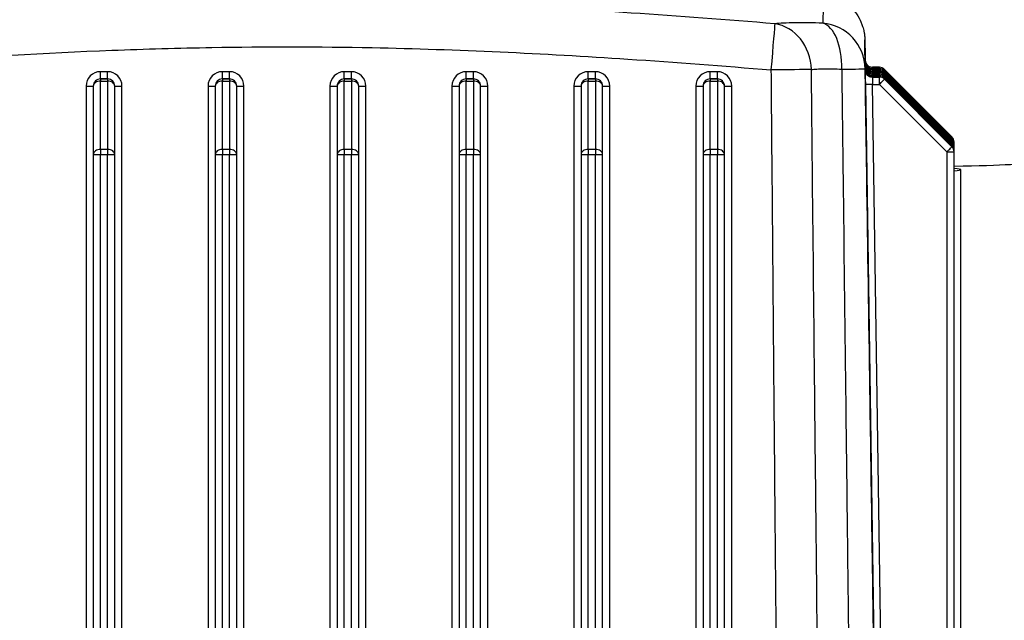
# Model space of a CAD drawing. Units: millimetres. Extents: x 222 to 2986, y 28 to 3891.
# Drawn here: x 783 to 920, y 1782 to 1866 of the extents above; entities that cross this region are included whole.
import ezdxf

# ---------------------------------------------------------------- set-up
doc = ezdxf.new("R2010")
doc.units = ezdxf.units.MM
doc.header["$LTSCALE"] = 14.285714
doc.layers.add('Dimensions(Hillmar_metric)', color=7, linetype='Continuous', lineweight=13)
doc.layers.add('Visible Edges(Hillmar_metric)', color=7, linetype='Continuous', lineweight=25)
doc.layers.add('Visible Tangent Edges(Hillmar_Metric)', color=7, linetype='Continuous', lineweight=25, true_color=0xc0c0c0)
doc.styles.add('Hillmar_metric_Dimensions', font='arial.ttf')
doc.dimstyles.new('DEFAULT-ISO-Method 1b-Hillmar_metric', dxfattribs={"dimscale": 14.285714, "dimtxt": 2, "dimasz": 2.5, "dimexe": 1, "dimexo": 1, "dimgap": 0.25, "dimtad": 1, "dimtih": 1, "dimtoh": 1, "dimrnd": 1e-08, "dimdsep": 46, "dimtxsty": 'Hillmar_metric_Dimensions', "dimcen": 0.09, "dimdle": 8, "dimclrd": 7, "dimclre": 7, "dimclrt": 7, "dimazin": 2, "dimtfac": 0.75, "dimtmove": 0, "dimatfit": 3, "dimfxl": 1, "dimtolj": 1, "dimlwd": 9, "dimlwe": 9, "dimarcsym": 0})

# ---------------------------------------------------------------- blocks, each defined once
blk = doc.blocks.new('*D25')
at = {"layer": 'Defpoints', "color": 0, "linetype": 'Continuous', "transparency": 16777216}
for p in [(407.09, 2019.49), (407.09, 1891.42), (1067.09, 1367.19)]:
    blk.add_point(p, dxfattribs=at)
at = {"layer": 'Dimensions(Hillmar_metric)', "color": 7, "linetype": 'Continuous', "lineweight": 9, "transparency": 16777216}
for p, q in [((407.09, 1905.71), (407.09, 2033.78)), ((1067.09, 1381.47), (1067.09, 2033.78)), ((1031.38, 2019.49), (442.81, 2019.49))]:
    blk.add_line(p, q, dxfattribs=at)
at = {"layer": 'Dimensions(Hillmar_metric)', "color": 7, "linetype": 'Continuous', "transparency": 16777216}
for points in [[(442.81, 2025.44), (442.81, 2013.54), (407.09, 2019.49)], [(1031.38, 2025.44), (1031.38, 2013.54), (1067.09, 2019.49)]]:
    blk.add_solid(points, dxfattribs=at)
at = {"layer": 'Dimensions(Hillmar_metric)', "color": 7, "linetype": 'Continuous', "lineweight": 13, "transparency": 16777216, "insert": (739.03, 2041.85), "char_height": 28.5714, "attachment_point": 5, "style": 'Hillmar_metric_Dimensions'}
blk.add_mtext('\\A1;\\fArial|b0|i0;\\H28.6657;660(MANUAL RELEASE)', dxfattribs=at)

msp = doc.modelspace()

# ---------------------------------------------------------------- linework, layer by layer
at = {"layer": 'Visible Edges(Hillmar_metric)'}
for p, q in [((901.42, 1859.388), (902.3987, 1859.388)), ((901.42, 1859.1935), (902.3987, 1859.1935)), ((901.42, 1858.999), (902.3987, 1858.999)), ((901.42, 1858.8045), (902.3987, 1858.8045)), ((901.42, 1858.6099), (902.3987, 1858.6099)), ((912.52, 1849.6816), (903.1058, 1859.0952)), ((912.52, 1849.487), (903.1058, 1858.9006)), ((912.52, 1849.2925), (903.1058, 1858.7061)), ((912.52, 1849.098), (903.1058, 1858.5116)), ((901.42, 1858.4154), (902.3987, 1858.4154)), ((901.42, 1858.2209), (902.3987, 1858.2209)), ((901.42, 1858.0264), (902.3987, 1858.0264)), ((912.52, 1848.9035), (903.1058, 1858.3171)), ((912.52, 1848.709), (903.1058, 1858.1226)), ((912.52, 1848.5144), (903.1058, 1857.928)), ((912.52, 1848.3199), (903.1058, 1857.7335)), ((792.813, 1856.7674), (792.813, 1856.7565)), ((792.813, 1856.7565), (792.813, 1847.2352)), ((795.813, 1856.7565), (795.813, 1856.7674)), ((795.813, 1847.2352), (795.813, 1856.7565)), ((809.813, 1856.7674), (809.813, 1856.7565)), ((809.813, 1856.7565), (809.813, 1847.2352)), ((812.813, 1856.7565), (812.813, 1856.7674)), ((812.813, 1847.2352), (812.813, 1856.7565)), ((826.813, 1856.7674), (826.813, 1856.7565)), ((826.813, 1856.7565), (826.813, 1847.2352)), ((829.813, 1856.7565), (829.813, 1856.7674)), ((829.813, 1847.2352), (829.813, 1856.7565)), ((843.813, 1856.7674), (843.813, 1856.7565)), ((843.813, 1856.7565), (843.813, 1847.2352)), ((846.813, 1856.7565), (846.813, 1856.7674)), ((846.813, 1847.2352), (846.813, 1856.7565)), ((860.813, 1856.7674), (860.813, 1856.7565)), ((860.813, 1856.7565), (860.813, 1847.2352)), ((863.813, 1856.7565), (863.813, 1856.7674)), ((863.813, 1847.2352), (863.813, 1856.7565)), ((877.813, 1856.7674), (877.813, 1856.7565)), ((877.813, 1856.7565), (877.813, 1847.2352)), ((880.813, 1856.7565), (880.813, 1856.7674)), ((880.813, 1847.2352), (880.813, 1856.7565)), ((912.813, 1848.963), (912.813, 1848.9744)), ((912.813, 1848.7799), (912.813, 1848.963)), ((912.813, 1848.7685), (912.813, 1848.7799)), ((912.813, 1848.5854), (912.813, 1848.7685)), ((912.813, 1848.5739), (912.813, 1848.5854)), ((912.813, 1848.3909), (912.813, 1848.5739)), ((912.813, 1848.3794), (912.813, 1848.3909)), ((912.813, 1848.1964), (912.813, 1848.3794)), ((912.813, 1848.1849), (912.813, 1848.1964)), ((912.813, 1848.0018), (912.813, 1848.1849)), ((912.813, 1847.9904), (912.813, 1848.0018)), ((912.813, 1847.8073), (912.813, 1847.9904)), ((912.813, 1847.7959), (912.813, 1847.8073)), ((912.813, 1847.6128), (912.813, 1847.7959)), ((912.813, 1847.6014), (912.813, 1847.6128)), ((912.813, 1706.7248), (912.813, 1847.6014)), ((792.813, 1847.2352), (792.813, 1708.3585)), ((795.813, 1708.3585), (795.813, 1847.2352)), ((809.813, 1847.2352), (809.813, 1708.3585)), ((812.813, 1708.3585), (812.813, 1847.2352)), ((826.813, 1847.2352), (826.813, 1708.3585)), ((829.813, 1708.3585), (829.813, 1847.2352)), ((843.813, 1847.2352), (843.813, 1708.3585)), ((846.813, 1708.3585), (846.813, 1847.2352)), ((860.813, 1847.2352), (860.813, 1708.3585)), ((863.813, 1708.3585), (863.813, 1847.2352)), ((877.813, 1847.2352), (877.813, 1708.3585)), ((880.813, 1708.3585), (880.813, 1847.2352)), ((913.763, 1700.5191), (913.763, 1845.1259))]:
    msp.add_line(p, q, dxfattribs=at)
for centre, radius, start, end in [((893.917, 1860.6192), 6.5, 0.850139, 0.986396), ((902.3987, 1858.388), 1, 45.001876, 90), ((902.3987, 1858.1935), 1, 45.001876, 90), ((902.3987, 1857.999), 1, 45.001876, 90), ((902.3987, 1857.8045), 1, 45.001876, 90), ((902.3987, 1857.6099), 1, 45.001876, 90), ((902.3987, 1857.4154), 1, 45.001876, 90), ((902.3987, 1857.2209), 1, 45.001876, 90), ((902.3987, 1857.0264), 1, 45.001876, 90), ((911.813, 1848.9744), 1, 0, 45.001876), ((911.813, 1848.7799), 1, 0, 45.001876), ((911.813, 1848.5854), 1, 0, 45.001876), ((911.813, 1848.3909), 1, 0, 45.001876), ((911.813, 1848.1964), 1, 0, 45.001876), ((911.813, 1848.0018), 1, 0, 45.001876), ((911.813, 1847.8073), 1, 0, 45.001876), ((911.813, 1847.6128), 1, 0, 45.001876)]:
    msp.add_arc(centre, radius, start, end, dxfattribs=at)
for centre, major_axis, start_param, end_param in [((872.263, 1846.1257), (51.0998, 0), 5.62900181, 6.28362527), ((872.263, 1845.1259), (41.5, 0), 6.06880508, 6.49756553)]:
    msp.add_ellipse(centre, major_axis=major_axis, ratio=0.01679898, start_param=start_param, end_param=end_param, dxfattribs=at)
for points, knots in [([(894.6586, 1869.5508), (895.3469, 1869.4667), (895.9837, 1869.273), (897.1483, 1868.7542), (897.6357, 1868.4193), (898.5457, 1867.6669), (898.8694, 1867.2722), (899.5151, 1866.3935), (899.6841, 1866.0218), (900.0658, 1865.1615), (900.12, 1864.8968), (900.2398, 1864.4215), (900.2631, 1864.2783), (900.3, 1864.056), (900.3101, 1863.9814), (900.328, 1863.8407), (900.3338, 1863.7855), (900.3461, 1863.661), (900.3498, 1863.6128), (900.3601, 1863.4731), (900.3615, 1863.4348), (900.3722, 1863.2117), (900.3698, 1863.2207), (900.3735, 1863.0674), (900.3759, 1862.9549), (900.3816, 1862.664), (900.3849, 1862.4886), (900.3923, 1862.086), (900.3963, 1861.8589), (900.4051, 1861.3632), (900.4097, 1861.0945), (900.4151, 1860.7836), (900.4156, 1860.7574), (900.416, 1860.7311)], [9.41280224, 9.41280224, 9.41280224, 9.41280224, 9.41617878, 9.41617878, 9.42020456, 9.42020456, 9.4259215, 9.4259215, 9.4356966, 9.4356966, 9.45522743, 9.45522743, 9.48003709, 9.48003709, 9.50360606, 9.50360606, 9.5343998, 9.5343998, 9.588187, 9.588187, 9.72761356, 9.72761356, 10.51478259, 10.51478259, 11.72746413, 11.72746413, 12.94014568, 12.94014568, 14.15282723, 14.15282723, 15.36550878, 15.36550878, 15.47620998, 15.47620998, 15.47620998, 15.47620998]), ([(900.4202, 1860.3674), (900.4202, 1860.3674), (900.4202, 1860.3674), (900.4202, 1860.3671), (900.4202, 1860.3668), (900.4203, 1860.3632), (900.4203, 1860.3619), (900.4204, 1860.3587), (900.4204, 1860.3577), (900.4205, 1860.3547), (900.4206, 1860.3525), (900.4209, 1860.3456), (900.421, 1860.3418), (900.4217, 1860.3293), (900.422, 1860.3232), (900.4237, 1860.3004), (900.424, 1860.2898), (900.4325, 1860.229), (900.4334, 1860.2069), (900.4634, 1860.0938), (900.4708, 1860.0467), (900.5557, 1859.8821), (900.5889, 1859.8211), (900.695, 1859.6972), (900.7393, 1859.6512), (900.885, 1859.5365), (901.0052, 1859.4634), (901.2432, 1859.4003), (901.3313, 1859.388), (901.42, 1859.388)], [-0.0553968972, -0.0553968972, -0.0553968972, -0.0553968972, -0.050426428, -0.050426428, -0.0309345062, -0.0309345062, -0.0239636653, -0.0239636653, -0.0216210973, -0.0216210973, -0.0183499616, -0.0183499616, -0.0157830541, -0.0157830541, -0.0141526971, -0.0141526971, -0.0127976407, -0.0127976407, -0.0121201126, -0.0121201126, -0.0117813485, -0.0117813485, -0.0116443961, -0.0116443961, -0.0115778819, -0.0115778819, -0.0114877602, -0.0114877602, -0.0114425844, -0.0114425844, -0.0114425844, -0.0114425844]), ([(900.4202, 1860.1729), (900.4202, 1860.1729), (900.4202, 1860.1729), (900.4202, 1860.1726), (900.4202, 1860.1722), (900.4203, 1860.1686), (900.4203, 1860.1674), (900.4204, 1860.1641), (900.4204, 1860.1632), (900.4205, 1860.1601), (900.4206, 1860.1579), (900.4209, 1860.1511), (900.421, 1860.1473), (900.4217, 1860.1347), (900.422, 1860.1287), (900.4237, 1860.1059), (900.424, 1860.0953), (900.4325, 1860.0345), (900.4334, 1860.0124), (900.4634, 1859.8993), (900.4708, 1859.8522), (900.5557, 1859.6876), (900.5889, 1859.6266), (900.695, 1859.5027), (900.7393, 1859.4566), (900.885, 1859.3419), (901.0052, 1859.2689), (901.2432, 1859.2058), (901.3313, 1859.1935), (901.42, 1859.1935)], [-0.0553968972, -0.0553968972, -0.0553968972, -0.0553968972, -0.050426428, -0.050426428, -0.0309345062, -0.0309345062, -0.0239636653, -0.0239636653, -0.0216210973, -0.0216210973, -0.0183499616, -0.0183499616, -0.0157830541, -0.0157830541, -0.0141526971, -0.0141526971, -0.0127976407, -0.0127976407, -0.0121201126, -0.0121201126, -0.0117813485, -0.0117813485, -0.0116443961, -0.0116443961, -0.0115778819, -0.0115778819, -0.0114877602, -0.0114877602, -0.0114425844, -0.0114425844, -0.0114425844, -0.0114425844]), ([(900.4202, 1859.9784), (900.4202, 1859.9784), (900.4202, 1859.9783), (900.4202, 1859.9781), (900.4202, 1859.9777), (900.4203, 1859.9741), (900.4203, 1859.9729), (900.4204, 1859.9696), (900.4204, 1859.9686), (900.4205, 1859.9656), (900.4206, 1859.9634), (900.4209, 1859.9565), (900.421, 1859.9528), (900.4217, 1859.9402), (900.422, 1859.9342), (900.4237, 1859.9114), (900.424, 1859.9008), (900.4325, 1859.8399), (900.4334, 1859.8179), (900.4634, 1859.7048), (900.4708, 1859.6577), (900.5557, 1859.4931), (900.5889, 1859.4321), (900.695, 1859.3082), (900.7393, 1859.2621), (900.885, 1859.1474), (901.0052, 1859.0744), (901.2432, 1859.0113), (901.3313, 1858.999), (901.42, 1858.999)], [-0.0553968972, -0.0553968972, -0.0553968972, -0.0553968972, -0.050426428, -0.050426428, -0.0309345062, -0.0309345062, -0.0239636653, -0.0239636653, -0.0216210973, -0.0216210973, -0.0183499616, -0.0183499616, -0.0157830541, -0.0157830541, -0.0141526971, -0.0141526971, -0.0127976407, -0.0127976407, -0.0121201126, -0.0121201126, -0.0117813485, -0.0117813485, -0.0116443961, -0.0116443961, -0.0115778819, -0.0115778819, -0.0114877602, -0.0114877602, -0.0114425844, -0.0114425844, -0.0114425844, -0.0114425844]), ([(900.4202, 1859.7839), (900.4202, 1859.7839), (900.4202, 1859.7838), (900.4202, 1859.7835), (900.4202, 1859.7832), (900.4203, 1859.7796), (900.4203, 1859.7784), (900.4204, 1859.7751), (900.4204, 1859.7741), (900.4205, 1859.7711), (900.4206, 1859.7689), (900.4209, 1859.762), (900.421, 1859.7583), (900.4217, 1859.7457), (900.422, 1859.7397), (900.4237, 1859.7169), (900.424, 1859.7063), (900.4325, 1859.6454), (900.4334, 1859.6234), (900.4634, 1859.5102), (900.4708, 1859.4632), (900.5557, 1859.2985), (900.5889, 1859.2376), (900.695, 1859.1136), (900.7393, 1859.0676), (900.885, 1858.9529), (901.0052, 1858.8799), (901.2432, 1858.8168), (901.3313, 1858.8045), (901.42, 1858.8045)], [-0.0553968972, -0.0553968972, -0.0553968972, -0.0553968972, -0.050426428, -0.050426428, -0.0309345062, -0.0309345062, -0.0239636653, -0.0239636653, -0.0216210973, -0.0216210973, -0.0183499616, -0.0183499616, -0.0157830541, -0.0157830541, -0.0141526971, -0.0141526971, -0.0127976407, -0.0127976407, -0.0121201126, -0.0121201126, -0.0117813485, -0.0117813485, -0.0116443961, -0.0116443961, -0.0115778819, -0.0115778819, -0.0114877602, -0.0114877602, -0.0114425844, -0.0114425844, -0.0114425844, -0.0114425844]), ([(900.4202, 1859.5893), (900.4202, 1859.5893), (900.4202, 1859.5893), (900.4202, 1859.589), (900.4202, 1859.5887), (900.4203, 1859.5851), (900.4203, 1859.5839), (900.4204, 1859.5806), (900.4204, 1859.5796), (900.4205, 1859.5766), (900.4206, 1859.5744), (900.4209, 1859.5675), (900.421, 1859.5637), (900.4217, 1859.5512), (900.422, 1859.5451), (900.4237, 1859.5224), (900.424, 1859.5117), (900.4325, 1859.4509), (900.4334, 1859.4288), (900.4634, 1859.3157), (900.4708, 1859.2687), (900.5557, 1859.104), (900.5889, 1859.0431), (900.695, 1858.9191), (900.7393, 1858.8731), (900.885, 1858.7584), (901.0052, 1858.6854), (901.2432, 1858.6223), (901.3313, 1858.6099), (901.42, 1858.6099)], [-0.0553968972, -0.0553968972, -0.0553968972, -0.0553968972, -0.050426428, -0.050426428, -0.0309345062, -0.0309345062, -0.0239636653, -0.0239636653, -0.0216210973, -0.0216210973, -0.0183499616, -0.0183499616, -0.0157830541, -0.0157830541, -0.0141526971, -0.0141526971, -0.0127976407, -0.0127976407, -0.0121201126, -0.0121201126, -0.0117813485, -0.0117813485, -0.0116443961, -0.0116443961, -0.0115778819, -0.0115778819, -0.0114877602, -0.0114877602, -0.0114425844, -0.0114425844, -0.0114425844, -0.0114425844]), ([(900.4202, 1859.3948), (900.4202, 1859.3948), (900.4202, 1859.3948), (900.4202, 1859.3945), (900.4202, 1859.3942), (900.4203, 1859.3906), (900.4203, 1859.3893), (900.4204, 1859.3861), (900.4204, 1859.3851), (900.4205, 1859.3821), (900.4206, 1859.3799), (900.4209, 1859.373), (900.421, 1859.3692), (900.4217, 1859.3567), (900.422, 1859.3506), (900.4237, 1859.3278), (900.424, 1859.3172), (900.4325, 1859.2564), (900.4334, 1859.2343), (900.4634, 1859.1212), (900.4708, 1859.0741), (900.5557, 1858.9095), (900.5889, 1858.8485), (900.695, 1858.7246), (900.7393, 1858.6786), (900.885, 1858.5639), (901.0052, 1858.4908), (901.2432, 1858.4277), (901.3313, 1858.4154), (901.42, 1858.4154)], [-0.0553968972, -0.0553968972, -0.0553968972, -0.0553968972, -0.050426428, -0.050426428, -0.0309345062, -0.0309345062, -0.0239636653, -0.0239636653, -0.0216210973, -0.0216210973, -0.0183499616, -0.0183499616, -0.0157830541, -0.0157830541, -0.0141526971, -0.0141526971, -0.0127976407, -0.0127976407, -0.0121201126, -0.0121201126, -0.0117813485, -0.0117813485, -0.0116443961, -0.0116443961, -0.0115778819, -0.0115778819, -0.0114877602, -0.0114877602, -0.0114425844, -0.0114425844, -0.0114425844, -0.0114425844]), ([(900.4202, 1859.2003), (900.4202, 1859.2003), (900.4202, 1859.2003), (900.4202, 1859.2), (900.4202, 1859.1996), (900.4203, 1859.196), (900.4203, 1859.1948), (900.4204, 1859.1915), (900.4204, 1859.1906), (900.4205, 1859.1875), (900.4206, 1859.1853), (900.4209, 1859.1785), (900.421, 1859.1747), (900.4217, 1859.1622), (900.422, 1859.1561), (900.4237, 1859.1333), (900.424, 1859.1227), (900.4325, 1859.0619), (900.4334, 1859.0398), (900.4634, 1858.9267), (900.4708, 1858.8796), (900.5557, 1858.715), (900.5889, 1858.654), (900.695, 1858.5301), (900.7393, 1858.484), (900.885, 1858.3693), (901.0052, 1858.2963), (901.2432, 1858.2332), (901.3313, 1858.2209), (901.42, 1858.2209)], [-0.0553968972, -0.0553968972, -0.0553968972, -0.0553968972, -0.050426428, -0.050426428, -0.0309345062, -0.0309345062, -0.0239636653, -0.0239636653, -0.0216210973, -0.0216210973, -0.0183499616, -0.0183499616, -0.0157830541, -0.0157830541, -0.0141526971, -0.0141526971, -0.0127976407, -0.0127976407, -0.0121201126, -0.0121201126, -0.0117813485, -0.0117813485, -0.0116443961, -0.0116443961, -0.0115778819, -0.0115778819, -0.0114877602, -0.0114877602, -0.0114425844, -0.0114425844, -0.0114425844, -0.0114425844]), ([(900.4202, 1859.0058), (900.4202, 1859.0058), (900.4202, 1859.0057), (900.4202, 1859.0055), (900.4202, 1859.0051), (900.4203, 1859.0015), (900.4203, 1859.0003), (900.4204, 1858.997), (900.4204, 1858.9961), (900.4205, 1858.993), (900.4206, 1858.9908), (900.4209, 1858.9839), (900.421, 1858.9802), (900.4217, 1858.9676), (900.422, 1858.9616), (900.4237, 1858.9388), (900.424, 1858.9282), (900.4325, 1858.8673), (900.4334, 1858.8453), (900.4634, 1858.7322), (900.4708, 1858.6851), (900.5557, 1858.5205), (900.5889, 1858.4595), (900.695, 1858.3356), (900.7393, 1858.2895), (900.885, 1858.1748), (901.0052, 1858.1018), (901.2432, 1858.0387), (901.3313, 1858.0264), (901.42, 1858.0264)], [-0.0553968972, -0.0553968972, -0.0553968972, -0.0553968972, -0.050426428, -0.050426428, -0.0309345062, -0.0309345062, -0.0239636653, -0.0239636653, -0.0216210973, -0.0216210973, -0.0183499616, -0.0183499616, -0.0157830541, -0.0157830541, -0.0141526971, -0.0141526971, -0.0127976407, -0.0127976407, -0.0121201126, -0.0121201126, -0.0117813485, -0.0117813485, -0.0116443961, -0.0116443961, -0.0115778819, -0.0115778819, -0.0114877602, -0.0114877602, -0.0114425844, -0.0114425844, -0.0114425844, -0.0114425844])]:
    msp.add_open_spline(points, degree=3, knots=knots, dxfattribs=at)
msp.add_open_spline([(900.4221, 1860.3229), (900.4201, 1860.4538), (900.4182, 1860.5847), (900.4163, 1860.7156)], degree=3, dxfattribs=at)
at = {"layer": 'Visible Tangent Edges(Hillmar_Metric)'}
for p, q in [((900.4201, 1860.3731), (900.4201, 1860.3616)), ((900.4201, 1860.1785), (900.4201, 1860.1671)), ((900.4201, 1859.984), (900.4201, 1859.9726)), ((794.813, 1858.7642), (793.813, 1858.7642)), ((793.813, 1857.7676), (793.813, 1858.7642)), ((794.813, 1857.7676), (794.813, 1858.7642)), ((811.813, 1858.7642), (810.813, 1858.7642)), ((810.813, 1857.7676), (810.813, 1858.7642)), ((811.813, 1857.7676), (811.813, 1858.7642)), ((828.813, 1858.7642), (827.813, 1858.7642)), ((827.813, 1857.7676), (827.813, 1858.7642)), ((828.813, 1857.7676), (828.813, 1858.7642)), ((845.813, 1858.7642), (844.813, 1858.7642)), ((844.813, 1857.7676), (844.813, 1858.7642)), ((845.813, 1857.7676), (845.813, 1858.7642)), ((862.813, 1858.7642), (861.813, 1858.7642)), ((861.813, 1857.7676), (861.813, 1858.7642)), ((862.813, 1857.7676), (862.813, 1858.7642)), ((879.813, 1858.7642), (878.813, 1858.7642)), ((878.813, 1857.7676), (878.813, 1858.7642)), ((879.813, 1857.7676), (879.813, 1858.7642)), ((900.4201, 1859.7895), (900.4201, 1859.7781)), ((900.4201, 1859.595), (900.4201, 1859.5835)), ((900.4201, 1859.4005), (900.4201, 1859.389)), ((900.4201, 1859.2059), (900.4201, 1859.1945)), ((900.4201, 1859.0114), (900.4201, 1859)), ((901.42, 1859.388), (902.3987, 1859.388)), ((902.3987, 1859.3765), (901.42, 1859.3765)), ((901.42, 1859.1934), (902.3987, 1859.1934)), ((902.3987, 1859.182), (901.42, 1859.182)), ((901.42, 1858.9989), (902.3987, 1858.9989)), ((902.3987, 1858.9875), (901.42, 1858.9875)), ((901.42, 1858.8044), (902.3987, 1858.8044)), ((902.3987, 1858.793), (901.42, 1858.793)), ((901.42, 1858.6099), (902.3987, 1858.6099)), ((902.3987, 1858.5984), (901.42, 1858.5984)), ((902.3987, 1859.388), (902.3987, 1859.388)), ((902.3987, 1859.388), (902.3987, 1859.3765)), ((902.3987, 1859.1935), (902.3987, 1859.3765)), ((902.3987, 1859.1934), (902.3987, 1859.1935)), ((902.3987, 1859.1934), (902.3987, 1859.182)), ((902.3987, 1858.999), (902.3987, 1859.182)), ((902.3987, 1858.9989), (902.3987, 1858.999)), ((902.3987, 1858.9989), (902.3987, 1858.9875)), ((902.3987, 1858.8045), (902.3987, 1858.9875)), ((902.3987, 1858.8044), (902.3987, 1858.8045)), ((902.3987, 1858.8044), (902.3987, 1858.793)), ((902.3987, 1858.6099), (902.3987, 1858.793)), ((902.3987, 1858.6099), (902.3987, 1858.6099)), ((902.3987, 1858.6099), (902.3987, 1858.5984)), ((902.3987, 1858.4154), (902.3987, 1858.5984)), ((903.1058, 1859.0951), (912.5201, 1849.6815)), ((903.1058, 1859.0836), (903.1058, 1859.0951)), ((912.5201, 1849.67), (903.1058, 1859.0836)), ((903.1058, 1858.9006), (912.5201, 1849.487)), ((903.1058, 1858.8891), (903.1058, 1858.9006)), ((912.5201, 1849.4755), (903.1058, 1858.8891)), ((903.1058, 1858.706), (912.5201, 1849.2925)), ((903.1058, 1858.6946), (903.1058, 1858.706)), ((912.5201, 1849.281), (903.1058, 1858.6946)), ((903.1058, 1858.5115), (912.5201, 1849.0979)), ((903.1058, 1858.5001), (903.1058, 1858.5115)), ((912.5201, 1849.0865), (903.1058, 1858.5001)), ((793.813, 1857.7564), (793.813, 1857.7676)), ((793.813, 1857.7676), (794.813, 1857.7676)), ((793.813, 1857.7564), (793.813, 1857.4555)), ((794.813, 1857.7564), (793.813, 1857.7564)), ((793.813, 1847.9342), (793.813, 1857.4555)), ((793.813, 1857.4555), (794.813, 1857.4555)), ((794.813, 1857.7676), (794.813, 1857.7564)), ((794.813, 1857.7564), (794.813, 1857.4555)), ((794.813, 1857.4555), (794.813, 1847.9342)), ((810.813, 1857.7564), (810.813, 1857.7676)), ((810.813, 1857.7676), (811.813, 1857.7676)), ((810.813, 1857.7564), (810.813, 1857.4555)), ((811.813, 1857.7564), (810.813, 1857.7564)), ((810.813, 1847.9342), (810.813, 1857.4555)), ((810.813, 1857.4555), (811.813, 1857.4555)), ((811.813, 1857.7676), (811.813, 1857.7564)), ((811.813, 1857.7564), (811.813, 1857.4555)), ((811.813, 1857.4555), (811.813, 1847.9342)), ((827.813, 1857.7564), (827.813, 1857.7676)), ((827.813, 1857.7676), (828.813, 1857.7676)), ((827.813, 1857.7564), (827.813, 1857.4555)), ((828.813, 1857.7564), (827.813, 1857.7564)), ((827.813, 1847.9342), (827.813, 1857.4555)), ((827.813, 1857.4555), (828.813, 1857.4555)), ((828.813, 1857.7676), (828.813, 1857.7564)), ((828.813, 1857.7564), (828.813, 1857.4555)), ((828.813, 1857.4555), (828.813, 1847.9342)), ((844.813, 1857.7564), (844.813, 1857.7676)), ((844.813, 1857.7676), (845.813, 1857.7676)), ((844.813, 1857.7564), (844.813, 1857.4555)), ((845.813, 1857.7564), (844.813, 1857.7564)), ((844.813, 1847.9342), (844.813, 1857.4555)), ((844.813, 1857.4555), (845.813, 1857.4555)), ((845.813, 1857.7676), (845.813, 1857.7564)), ((845.813, 1857.7564), (845.813, 1857.4555)), ((845.813, 1857.4555), (845.813, 1847.9342)), ((861.813, 1857.7564), (861.813, 1857.7676)), ((861.813, 1857.7676), (862.813, 1857.7676)), ((861.813, 1857.7564), (861.813, 1857.4555)), ((862.813, 1857.7564), (861.813, 1857.7564)), ((861.813, 1847.9342), (861.813, 1857.4555)), ((861.813, 1857.4555), (862.813, 1857.4555)), ((862.813, 1857.7676), (862.813, 1857.7564)), ((862.813, 1857.7564), (862.813, 1857.4555)), ((862.813, 1857.4555), (862.813, 1847.9342)), ((878.813, 1857.7564), (878.813, 1857.7676)), ((878.813, 1857.7676), (879.813, 1857.7676)), ((878.813, 1857.7564), (878.813, 1857.4555)), ((879.813, 1857.7564), (878.813, 1857.7564)), ((878.813, 1847.9342), (878.813, 1857.4555)), ((878.813, 1857.4555), (879.813, 1857.4555)), ((879.813, 1857.7676), (879.813, 1857.7564)), ((879.813, 1857.7564), (879.813, 1857.4555)), ((879.813, 1857.4555), (879.813, 1847.9342)), ((901.42, 1858.4154), (902.3987, 1858.4154)), ((902.3987, 1858.4039), (901.42, 1858.4039)), ((901.42, 1858.2208), (902.3987, 1858.2208)), ((902.3987, 1858.2094), (901.42, 1858.2094)), ((901.42, 1858.0263), (902.3987, 1858.0263)), ((901.42, 1858.0149), (901.42, 1858.0263)), ((902.3987, 1858.0149), (901.42, 1858.0149)), ((902.3987, 1858.4154), (902.3987, 1858.4039)), ((902.3987, 1858.4154), (902.3987, 1858.4154)), ((902.3987, 1858.2209), (902.3987, 1858.4039)), ((902.3987, 1858.2208), (902.3987, 1858.2209)), ((902.3987, 1858.2208), (902.3987, 1858.2094)), ((902.3987, 1858.0264), (902.3987, 1858.2094)), ((902.3987, 1858.0263), (902.3987, 1858.0264)), ((902.3987, 1858.0263), (902.3987, 1858.0149)), ((902.3987, 1857.0035), (902.3987, 1858.0149)), ((903.1058, 1858.317), (912.5201, 1848.9034)), ((903.1058, 1858.3056), (903.1058, 1858.317)), ((912.5201, 1848.892), (903.1058, 1858.3056)), ((903.1058, 1858.1225), (912.5201, 1848.7089)), ((903.1058, 1858.111), (903.1058, 1858.1225)), ((912.5201, 1848.6975), (903.1058, 1858.111)), ((903.1058, 1857.928), (912.5201, 1848.5144)), ((903.1058, 1857.9165), (903.1058, 1857.928)), ((912.5201, 1848.5029), (903.1058, 1857.9165)), ((903.1058, 1857.7335), (912.5201, 1848.3199)), ((903.1058, 1857.722), (903.1058, 1857.7335)), ((912.5201, 1848.3084), (903.1058, 1857.722)), ((791.813, 1856.764), (791.813, 1707.3872)), ((796.813, 1707.3872), (796.813, 1856.764)), ((808.813, 1856.764), (808.813, 1707.3872)), ((813.813, 1707.3872), (813.813, 1856.764)), ((825.813, 1856.764), (825.813, 1707.3872)), ((830.813, 1707.3872), (830.813, 1856.764)), ((842.813, 1856.764), (842.813, 1707.3872)), ((847.813, 1707.3872), (847.813, 1856.764)), ((859.813, 1856.764), (859.813, 1707.3872)), ((864.813, 1707.3872), (864.813, 1856.764)), ((876.813, 1856.764), (876.813, 1707.3872)), ((881.813, 1707.3872), (881.813, 1856.764)), ((900.4497, 1856.9772), (902.4118, 1724.7405)), ((901.4496, 1857.0035), (902.3987, 1857.0035)), ((903.4121, 1724.7403), (901.4496, 1857.0035)), ((902.3987, 1857.0035), (911.813, 1847.5899)), ((912.5201, 1849.6815), (912.5201, 1849.67)), ((912.5201, 1849.487), (912.5201, 1849.4755)), ((912.5201, 1849.2925), (912.5201, 1849.281)), ((912.5201, 1849.0979), (912.5201, 1849.0865)), ((912.5201, 1848.9034), (912.5201, 1848.892)), ((793.813, 1847.9342), (793.813, 1847.2238)), ((794.813, 1847.9342), (793.813, 1847.9342)), ((794.813, 1847.9342), (794.813, 1847.2238)), ((810.813, 1847.9342), (810.813, 1847.2238)), ((811.813, 1847.9342), (810.813, 1847.9342)), ((811.813, 1847.9342), (811.813, 1847.2238)), ((827.813, 1847.9342), (827.813, 1847.2238)), ((828.813, 1847.9342), (827.813, 1847.9342)), ((828.813, 1847.9342), (828.813, 1847.2238)), ((845.813, 1847.9342), (844.813, 1847.9342)), ((844.813, 1847.9342), (844.813, 1847.2238)), ((845.813, 1847.9342), (845.813, 1847.2238)), ((861.813, 1847.9342), (861.813, 1847.2238)), ((862.813, 1847.9342), (861.813, 1847.9342)), ((862.813, 1847.9342), (862.813, 1847.2238)), ((878.813, 1847.9342), (878.813, 1847.2238)), ((879.813, 1847.9342), (878.813, 1847.9342)), ((879.813, 1847.9342), (879.813, 1847.2238)), ((911.813, 1847.5899), (911.813, 1714.6719)), ((912.5201, 1848.7089), (912.5201, 1848.6975)), ((912.5201, 1848.5144), (912.5201, 1848.5029)), ((912.5201, 1848.3199), (912.5201, 1848.3084)), ((793.813, 1706.3472), (793.813, 1847.2238)), ((793.813, 1847.2238), (794.813, 1847.2238)), ((794.813, 1706.3472), (794.813, 1847.2238)), ((810.813, 1706.3472), (810.813, 1847.2238)), ((810.813, 1847.2238), (811.813, 1847.2238)), ((811.813, 1706.3472), (811.813, 1847.2238)), ((827.813, 1706.3472), (827.813, 1847.2238)), ((827.813, 1847.2238), (828.813, 1847.2238)), ((828.813, 1706.3472), (828.813, 1847.2238)), ((844.813, 1706.3472), (844.813, 1847.2238)), ((844.813, 1847.2238), (845.813, 1847.2238)), ((845.813, 1706.3472), (845.813, 1847.2238)), ((861.813, 1706.3472), (861.813, 1847.2238)), ((861.813, 1847.2238), (862.813, 1847.2238)), ((862.813, 1706.3472), (862.813, 1847.2238)), ((878.813, 1706.3472), (878.813, 1847.2238)), ((878.813, 1847.2238), (879.813, 1847.2238)), ((879.813, 1706.3472), (879.813, 1847.2238))]:
    msp.add_line(p, q, dxfattribs=at)
for centre, start, end in [((902.3987, 1858.1935), 44.998124, 89.998124), ((902.3987, 1858.1821), 44.998124, 89.998124), ((902.3987, 1857.8045), 44.998124, 89.998124), ((902.3987, 1857.793), 44.998124, 89.998124), ((902.3987, 1857.4154), 44.998124, 89.998124), ((902.3987, 1857.404), 44.998124, 89.998124), ((902.3987, 1857.0264), 44.998124, 89.998124), ((902.3987, 1857.0149), 44.998124, 89.998124), ((911.813, 1848.7799), 359.998124, 44.998124), ((911.813, 1848.7685), 359.998124, 44.998124), ((911.813, 1847.6128), 359.998124, 44.998124), ((911.813, 1847.6014), 359.998124, 44.998124)]:
    msp.add_arc(centre, 1, start, end, dxfattribs=at)
for centre, major_axis, ratio, start_param, end_param in [((887.2847, 1858.9993), (0.5363, 6.4778), 0.00027991, 0.10163884, 1.56741518), ((887.2847, 1858.9993), (-0.6212, 6.4702), 0.86686869, 4.63850696, 6.07822985), ((893.917, 1859.0752), (0.24, 6.4956), 0.4966536, 4.73564435, 6.17536724), ((893.917, 1859.0752), (6.4994, 0.0847), 0.99558172, 0.00180773, 1.46758408), ((893.917, 1860.6192), (6.499, 0.1119), 0.99746955, 6.28079773, 6.28318531), ((900.4497, 1858.3732), (-0.0297, 2), 0.00016973, 6.19087479, 6.29462537), ((901.42, 1860.3879), (-1, 0), 0.99993453, 0.0148353, 1.57079633), ((900.4497, 1858.3618), (-0.0297, 2), 0.00016973, 0.01144007, 0.50987918), ((901.42, 1860.3765), (-1, 0), 0.99993453, 0.0148353, 1.57079633), ((900.4497, 1858.1787), (-0.0297, 2), 0.00016973, 6.1908748, 6.29462538), ((901.42, 1860.1934), (-1, 0), 0.99993453, 0.0148353, 1.57079633), ((900.4497, 1858.1672), (-0.0297, 2), 0.00016973, 0.01144007, 0.50987918), ((901.42, 1860.1819), (-1, 0), 0.99993453, 0.0148353, 1.57079633), ((900.4497, 1857.9842), (-0.0297, 2), 0.00016973, 6.19087479, 6.29462537), ((901.42, 1859.9989), (-1, 0), 0.99993453, 0.0148353, 1.57079633), ((900.4497, 1857.9727), (-0.0297, 2), 0.00016973, 0.01144007, 0.50987918), ((901.42, 1859.9874), (-1, 0), 0.99993453, 0.0148353, 1.57079633), ((900.4497, 1857.7896), (-0.0297, 2), 0.00016973, 6.1908748, 6.29462538), ((793.813, 1856.764), (0, 2.0002), 0.99989571, 0, 1.57079633), ((794.813, 1856.764), (0, 2.0002), 0.99989571, 4.71238898, 6.28318531), ((810.813, 1856.764), (0, 2.0002), 0.99989571, 0, 1.57079633), ((811.813, 1856.764), (0, 2.0002), 0.99989571, 4.71238898, 6.28318531), ((827.813, 1856.764), (0, 2.0002), 0.99989571, 0, 1.57079633), ((828.813, 1856.764), (0, 2.0002), 0.99989571, 4.71238898, 6.28318531), ((844.813, 1856.764), (0, 2.0002), 0.99989571, 0, 1.57079633), ((845.813, 1856.764), (0, 2.0002), 0.99989571, 4.71238898, 6.28318531), ((861.813, 1856.764), (0, 2.0002), 0.99989571, 0, 1.57079633), ((862.813, 1856.764), (0, 2.0002), 0.99989571, 4.71238898, 6.28318531), ((878.813, 1856.764), (0, 2.0002), 0.99989571, 0, 1.57079633), ((879.813, 1856.764), (0, 2.0002), 0.99989571, 4.71238898, 6.28318531), ((887.2847, 1858.9993), (6.4998, 0.0559), 0.00339258, 0.52034484, 1.57076716), ((893.917, 1859.0752), (6.4993, 0.0964), 0.0028435, 5.23259324, 6.28301556), ((901.42, 1859.8043), (-1, 0), 0.99993453, 0.0148353, 1.57079633), ((900.4497, 1857.7782), (-0.0297, 2), 0.00016973, 0.01144007, 0.50987917), ((901.42, 1859.7929), (-1, 0), 0.99993453, 0.0148353, 1.57079633), ((900.4497, 1857.5951), (-0.0297, 2), 0.00016973, 6.1908748, 6.29462538), ((901.42, 1859.6098), (-1, 0), 0.99993453, 0.0148353, 1.57079633), ((900.4497, 1857.5837), (-0.0297, 2), 0.00016973, 0.01144007, 0.50987917), ((901.42, 1859.5984), (-1, 0), 0.99993453, 0.0148353, 1.57079633), ((900.4497, 1857.4006), (-0.0297, 2), 0.00016973, 6.19087479, 6.29462537), ((901.42, 1859.4153), (-1, 0), 0.99993453, 0.0148353, 1.57079633), ((900.4497, 1857.3892), (-0.0297, 2), 0.00016973, 0.01144007, 0.50987918), ((901.42, 1859.4039), (-1, 0), 0.99993453, 0.0148353, 1.57079633), ((900.4497, 1857.2061), (-0.0297, 2), 0.00016973, 6.1908748, 6.29462538), ((901.42, 1859.2208), (-1, 0), 0.99993453, 0.0148353, 1.57079633), ((900.4497, 1857.1946), (-0.0297, 2), 0.00016973, 0.01144007, 0.50987918), ((901.42, 1859.2093), (-1, 0), 0.99993453, 0.0148353, 1.57079633), ((900.4497, 1857.0116), (-0.0297, 2), 0.00016973, 6.1908748, 6.29462538), ((901.42, 1859.0263), (-1, 0), 0.99993453, 0.0148353, 1.57079633), ((901.42, 1859.0148), (-1, 0), 0.99993453, 0.0148353, 1.57079633), ((900.4497, 1857.0001), (-0.0297, 2), 0.00016973, 0.01144007, 1.58223639), ((901.4496, 1858.3766), (-0.0297, 1), 0.00033923, 0.01143252, 0.61473129), ((901.4496, 1858.1821), (-0.0297, 1), 0.00033923, 0.01143252, 0.61473129), ((901.4496, 1857.9875), (-0.0297, 1), 0.00033923, 0.01143252, 0.61473129), ((901.4496, 1857.793), (-0.0297, 1), 0.00033923, 0.01143252, 0.61473129), ((901.4496, 1857.5985), (-0.0297, 1), 0.00033923, 0.01143252, 0.61473129), ((902.3987, 1858.388), (1, 0), 0.99993453, 0.78539816, 1.57079633), ((902.3987, 1858.3766), (1, 0), 0.99993453, 0.78539816, 1.57079633), ((902.3987, 1857.999), (1, 0), 0.99993453, 0.78539816, 1.57079633), ((902.3987, 1857.9875), (1, 0), 0.99993453, 0.78539816, 1.57079633), ((902.3987, 1857.6099), (1, 0), 0.99993453, 0.78539816, 1.57079633), ((902.3987, 1857.5985), (1, 0), 0.99993453, 0.78539816, 1.57079633), ((902.3987, 1858.3766), (0.7071, 0.7071), 0.00809095, 5.75287868, 6.275094), ((902.3987, 1858.1821), (0.7071, 0.7071), 0.00809095, 5.75287868, 6.275094), ((902.3987, 1857.9875), (0.7071, 0.7071), 0.00809095, 5.75287868, 6.275094), ((902.3987, 1857.793), (0.7071, 0.7071), 0.00809095, 5.75287868, 6.275094), ((902.3987, 1858.388), (0.7071, 0.7071), 0.00809095, 6.275094, 6.28318531), ((902.3987, 1858.1935), (0.7071, 0.7071), 0.00809095, 6.275094, 6.28318531), ((902.3987, 1857.999), (0.7071, 0.7071), 0.00809095, 6.275094, 6.28318531), ((902.3987, 1857.8045), (0.7071, 0.7071), 0.00809095, 6.275094, 6.28318531), ((793.813, 1856.7674), (0, 1.0003), 0.99972601, 0, 1.57079633), ((793.813, 1856.7565), (-1, 0), 0.99993453, 4.71238898, 6.28318531), ((793.813, 1856.7565), (-1, 0), 0.69896954, 4.71238898, 6.28318531), ((794.813, 1856.7674), (0, 1.0003), 0.99972601, 4.71238898, 6.28318531), ((794.813, 1856.7565), (1, 0), 0.99993453, 0, 1.57079633), ((794.813, 1856.7565), (1, 0), 0.69896954, 0, 1.57079633), ((810.813, 1856.7674), (0, 1.0003), 0.99972601, 0, 1.57079633), ((810.813, 1856.7565), (-1, 0), 0.99993453, 4.71238898, 6.28318531), ((810.813, 1856.7565), (-1, 0), 0.69896954, 4.71238898, 6.28318531), ((811.813, 1856.7674), (0, 1.0003), 0.99972601, 4.71238898, 6.28318531), ((811.813, 1856.7565), (1, 0), 0.99993453, 0, 1.57079633), ((811.813, 1856.7565), (1, 0), 0.69896954, 0, 1.57079633), ((827.813, 1856.7674), (0, 1.0003), 0.99972601, 0, 1.57079633), ((827.813, 1856.7565), (-1, 0), 0.99993453, 4.71238898, 6.28318531), ((827.813, 1856.7565), (-1, 0), 0.69896954, 4.71238898, 6.28318531), ((828.813, 1856.7674), (0, 1.0003), 0.99972601, 4.71238898, 6.28318531), ((828.813, 1856.7565), (1, 0), 0.99993453, 0, 1.57079633), ((828.813, 1856.7565), (1, 0), 0.69896954, 0, 1.57079633), ((844.813, 1856.7674), (0, 1.0003), 0.99972601, 0, 1.57079633), ((844.813, 1856.7565), (-1, 0), 0.99993453, 4.71238898, 6.28318531), ((844.813, 1856.7565), (-1, 0), 0.69896954, 4.71238898, 6.28318531), ((845.813, 1856.7674), (0, 1.0003), 0.99972601, 4.71238898, 6.28318531), ((845.813, 1856.7565), (1, 0), 0.99993453, 0, 1.57079633), ((845.813, 1856.7565), (1, 0), 0.69896954, 0, 1.57079633), ((861.813, 1856.7674), (0, 1.0003), 0.99972601, 0, 1.57079633), ((861.813, 1856.7565), (-1, 0), 0.99993453, 4.71238898, 6.28318531), ((861.813, 1856.7565), (-1, 0), 0.69896954, 4.71238898, 6.28318531), ((862.813, 1856.7674), (0, 1.0003), 0.99972601, 4.71238898, 6.28318531), ((862.813, 1856.7565), (1, 0), 0.99993453, 0, 1.57079633), ((862.813, 1856.7565), (1, 0), 0.69896954, 0, 1.57079633), ((878.813, 1856.7674), (0, 1.0003), 0.99972601, 0, 1.57079633), ((878.813, 1856.7565), (-1, 0), 0.99993453, 4.71238898, 6.28318531), ((878.813, 1856.7565), (-1, 0), 0.69896954, 4.71238898, 6.28318531), ((879.813, 1856.7674), (0, 1.0003), 0.99972601, 4.71238898, 6.28318531), ((879.813, 1856.7565), (1, 0), 0.99993453, 0, 1.57079633), ((879.813, 1856.7565), (1, 0), 0.69896954, 0, 1.57079633), ((901.4496, 1857.404), (-0.0297, 1), 0.00033923, 0.01143252, 0.61473129), ((901.4496, 1857.2095), (-0.0297, 1), 0.00033923, 0.01143252, 0.61473129), ((901.4496, 1857.0149), (-0.0297, 1), 0.00033923, 0.01143252, 1.58222885), ((902.3987, 1857.2209), (1, 0), 0.99993453, 0.78539816, 1.57079633), ((902.3987, 1857.2095), (1, 0), 0.99993453, 0.78539816, 1.57079633), ((902.3987, 1857.0149), (0.7071, 0.7071), 0.00809095, 4.70429767, 6.275094), ((902.3987, 1857.5985), (0.7071, 0.7071), 0.00809095, 5.75287868, 6.275094), ((902.3987, 1857.404), (0.7071, 0.7071), 0.00809095, 5.75287868, 6.275094), ((902.3987, 1857.2095), (0.7071, 0.7071), 0.00809095, 5.75287868, 6.275094), ((902.3987, 1857.6099), (0.7071, 0.7071), 0.00809095, 6.275094, 6.28318531), ((902.3987, 1857.4154), (0.7071, 0.7071), 0.00809095, 6.275094, 6.28318531), ((902.3987, 1857.2209), (0.7071, 0.7071), 0.00809095, 6.275094, 6.28318531), ((902.3987, 1857.0264), (0.7071, 0.7071), 0.00809095, 6.275094, 6.28318531), ((791.813, 1856.7674), (1, 0), 0.00339271, 4.71238898, 6.28318531), ((796.813, 1856.7674), (-1, 0), 0.00339271, 0, 1.57079633), ((808.813, 1856.7674), (1, 0), 0.00339271, 4.71238898, 6.28318531), ((813.813, 1856.7674), (-1, 0), 0.00339271, 0, 1.57079633), ((825.813, 1856.7674), (1, 0), 0.00339271, 4.71238898, 6.28318531), ((830.813, 1856.7674), (-1, 0), 0.00339271, 0, 1.57079633), ((842.813, 1856.7674), (1, 0), 0.00339271, 4.71238898, 6.28318531), ((847.813, 1856.7674), (-1, 0), 0.00339271, 0, 1.57079633), ((859.813, 1856.7674), (1, 0), 0.00339271, 4.71238898, 6.2831853), ((864.813, 1856.7674), (-1, 0), 0.00339271, 0, 1.57079633), ((876.813, 1856.7674), (1, 0), 0.00339271, 4.71238898, 6.2831853), ((881.813, 1856.7674), (-1, 0), 0.00339271, 0, 1.57079633), ((901.4496, 1856.9921), (-0.9999, -0.0148), 0.01144108, 4.71221923, 6.28301555), ((911.813, 1848.963), (0.7071, 0.7071), 0.00809095, 5.76868864, 6.275094), ((911.813, 1848.7685), (0.7071, 0.7071), 0.00809095, 5.76868864, 6.275094), ((911.813, 1848.5739), (0.7071, 0.7071), 0.00809095, 5.76868864, 6.275094), ((911.813, 1848.3794), (0.7071, 0.7071), 0.00809095, 5.76868864, 6.275094), ((911.813, 1848.1849), (0.7071, 0.7071), 0.00809095, 5.76868864, 6.275094), ((911.813, 1848.9744), (0.7071, 0.7071), 0.00809095, 6.2750941, 6.28318541), ((911.813, 1848.7799), (0.7071, 0.7071), 0.00809095, 6.2750941, 6.28318541), ((911.813, 1848.5854), (0.7071, 0.7071), 0.00809095, 6.2750941, 6.28318541), ((911.813, 1848.3909), (0.7071, 0.7071), 0.00809095, 6.2750941, 6.28318541), ((911.813, 1848.1964), (0.7071, 0.7071), 0.00809095, 6.2750941, 6.28318541), ((911.813, 1848.9744), (1, 0), 0.99993453, 0, 0.78539816), ((911.813, 1848.963), (1, 0), 0.99993453, 0, 0.78539816), ((911.813, 1848.5854), (1, 0), 0.99993453, 0, 0.78539816), ((911.813, 1848.5739), (1, 0), 0.99993453, 0, 0.78539816), ((911.813, 1848.3909), (1, 0), 0.99993453, 0, 0.78539816), ((911.813, 1848.3794), (1, 0), 0.99993453, 0, 0.78539816), ((911.813, 1848.1964), (1, 0), 0.99993453, 0, 0.78539816), ((911.813, 1848.1849), (1, 0), 0.99993453, 0, 0.78539816), ((911.813, 1848.963), (1, 0), 0.01144233, 6.10117583, 6.28318531), ((793.813, 1847.2352), (-1, 0), 0.69896954, 4.71238898, 6.28318531), ((794.813, 1847.2352), (1, 0), 0.69896954, 0, 1.57079633), ((810.813, 1847.2352), (-1, 0), 0.69896954, 4.71238898, 6.28318531), ((811.813, 1847.2352), (1, 0), 0.69896954, 0, 1.57079633), ((827.813, 1847.2352), (-1, 0), 0.69896954, 4.71238898, 6.28318531), ((828.813, 1847.2352), (1, 0), 0.69896954, 0, 1.57079633), ((844.813, 1847.2352), (-1, 0), 0.69896954, 4.71238898, 6.28318531), ((845.813, 1847.2352), (1, 0), 0.69896954, 0, 1.57079633), ((861.813, 1847.2352), (-1, 0), 0.69896954, 4.71238898, 6.28318531), ((862.813, 1847.2352), (1, 0), 0.69896954, 0, 1.57079633), ((878.813, 1847.2352), (-1, 0), 0.69896954, 4.71238898, 6.28318531), ((879.813, 1847.2352), (1, 0), 0.69896954, 0, 1.57079633), ((911.813, 1847.6014), (0.7071, 0.7071), 0.00809095, 4.70429767, 6.275094), ((911.813, 1847.6014), (1, 0), 0.01144233, 4.71238898, 6.28318531), ((911.813, 1847.9904), (0.7071, 0.7071), 0.00809095, 5.76868864, 6.275094), ((911.813, 1847.7959), (0.7071, 0.7071), 0.00809095, 5.76868864, 6.275094), ((911.813, 1848.0018), (0.7071, 0.7071), 0.00809095, 6.2750941, 6.28318541), ((911.813, 1847.8073), (0.7071, 0.7071), 0.00809095, 6.2750941, 6.28318541), ((911.813, 1847.6128), (0.7071, 0.7071), 0.00809095, 6.2750941, 6.28318541), ((911.813, 1848.0018), (1, 0), 0.99993453, 0, 0.78539816), ((911.813, 1847.9904), (1, 0), 0.99993453, 0, 0.78539816), ((911.813, 1847.8073), (1, 0), 0.99993453, 0, 0.78539816), ((911.813, 1847.7959), (1, 0), 0.99993453, 0, 0.78539816), ((911.813, 1848.7685), (1, 0), 0.01144233, 6.10117583, 6.28318531), ((911.813, 1848.5739), (1, 0), 0.01144233, 6.10117583, 6.28318531), ((911.813, 1848.3794), (1, 0), 0.01144233, 6.10117583, 6.28318531), ((911.813, 1848.1849), (1, 0), 0.01144233, 6.10117583, 6.28318531), ((911.813, 1847.9904), (1, 0), 0.01144233, 6.10117583, 6.28318531), ((911.813, 1847.7959), (1, 0), 0.01144233, 6.10117583, 6.28318531), ((793.813, 1847.2352), (-1, 0), 0.01144233, 0, 1.57079633), ((794.813, 1847.2352), (1, 0), 0.01144233, 4.71238898, 6.28318531), ((810.813, 1847.2352), (-1, 0), 0.01144233, 0, 1.57079633), ((811.813, 1847.2352), (1, 0), 0.01144233, 4.71238898, 6.28318531), ((827.813, 1847.2352), (-1, 0), 0.01144233, 0, 1.57079633), ((828.813, 1847.2352), (1, 0), 0.01144233, 4.71238898, 6.28318531), ((844.813, 1847.2352), (-1, 0), 0.01144233, 0, 1.57079633), ((845.813, 1847.2352), (1, 0), 0.01144233, 4.71238898, 6.28318531), ((861.813, 1847.2352), (-1, 0), 0.01144233, 0, 1.57079633), ((862.813, 1847.2352), (1, 0), 0.01144233, 4.71238898, 6.28318531), ((878.813, 1847.2352), (-1, 0), 0.01144233, 0, 1.57079633), ((879.813, 1847.2352), (1, 0), 0.01144233, 4.71238898, 6.28318531)]:
    msp.add_ellipse(centre, major_axis=major_axis, ratio=ratio, start_param=start_param, end_param=end_param, dxfattribs=at)
for points, knots in [([(894.6586, 1869.5508), (894.6605, 1869.5505), (894.6615, 1869.5372), (894.6615, 1869.4264), (894.6514, 1869.2083), (894.6087, 1868.3346), (894.5683, 1867.4999), (894.5229, 1866.1892), (894.5125, 1865.8615), (894.5027, 1865.5202)], [-9.41280224, -9.41280224, -9.41280224, -9.41280224, -8.71959552, -8.71959552, -6.53969664, -6.53969664, -3.05185843, -3.05185843, -1.96298105, -1.96298105, -1.96298105, -1.96298105]), ([(887.818, 1865.4437), (881.1494, 1865.9947), (874.471, 1866.4991), (855.8258, 1867.7288), (843.8275, 1868.3066), (824.2877, 1868.6826), (816.764, 1868.6916), (804.5502, 1868.4839), (799.8552, 1868.3515), (785.7876, 1867.8154), (776.4316, 1867.2738), (761.9966, 1866.2572), (756.8994, 1865.8645), (751.8079, 1865.4437)], [-20.35719252, -20.35719252, -20.35719252, -20.35719252, -18.35834388, -18.35834388, -14.78711589, -14.78711589, -12.5550984, -12.5550984, -11.16008746, -11.16008746, -8.3700656, -8.3700656, -6.84396325, -6.84396325, -6.84396325, -6.84396325]), ([(894.5027, 1865.5202), (893.1214, 1865.5707), (891.8375, 1865.5902), (890.1037, 1865.5704), (889.5296, 1865.5537), (888.5742, 1865.5059), (888.1773, 1865.4778), (887.818, 1865.4437)], [12.795201016, 12.795201016, 12.795201016, 12.795201016, 13.266513584, 13.266513584, 13.524987863, 13.524987863, 13.737826151, 13.737826151, 13.737826151, 13.737826151]), ([(900.4163, 1859.1716), (900.4118, 1859.5127), (900.4076, 1859.8402), (900.3907, 1861.15), (900.3803, 1861.9837), (900.3706, 1862.8554), (900.3686, 1863.0726), (900.3686, 1863.1973), (900.3691, 1863.2058), (900.3716, 1863.1448), (900.3744, 1863.025), (900.3842, 1862.5343), (900.3928, 1862.0578), (900.4072, 1861.2383), (900.4116, 1860.9844), (900.4163, 1860.7156)], [1.96298105, 1.96298105, 1.96298105, 1.96298105, 3.05185843, 3.05185843, 6.53969664, 6.53969664, 8.71959552, 8.71959552, 9.80954495, 9.80954495, 11.55346406, 11.55346406, 14.34373462, 14.34373462, 15.47620998, 15.47620998, 15.47620998, 15.47620998]), ([(752.3412, 1859.0213), (757.4108, 1859.4424), (762.4828, 1859.8353), (776.8341, 1860.8525), (786.1206, 1861.3946), (800.0605, 1861.9312), (804.7092, 1862.0637), (816.7975, 1862.2716), (824.239, 1862.2626), (843.5796, 1861.8862), (855.4736, 1861.3079), (874.0008, 1860.0773), (880.6447, 1859.5726), (887.2847, 1859.0213)], [6.84396325, 6.84396325, 6.84396325, 6.84396325, 8.3700656, 8.3700656, 11.16008746, 11.16008746, 12.5550984, 12.5550984, 14.78711589, 14.78711589, 18.35834388, 18.35834388, 20.35719252, 20.35719252, 20.35719252, 20.35719252]), ([(887.2847, 1859.0213), (887.328, 1853.982), (887.3715, 1848.9428), (887.5012, 1833.9862), (887.5879, 1824.069), (887.73, 1807.9535), (887.785, 1801.7552), (887.8748, 1791.683), (887.9095, 1787.8091), (888.0138, 1776.1874), (888.0839, 1768.4396), (888.2674, 1748.2952), (888.3816, 1735.8987), (888.5473, 1718.1306), (888.5977, 1712.7589), (888.6483, 1707.3872)], [-16.80676386, -16.80676386, -16.80676386, -16.80676386, -15.29491398, -15.29491398, -12.31961157, -12.31961157, -10.46004756, -10.46004756, -9.29782005, -9.29782005, -6.97336504, -6.97336504, -3.25423702, -3.25423702, -1.64265458, -1.64265458, -1.64265458, -1.64265458]), ([(892.9241, 1859.0587), (893.15, 1859.0902), (893.4004, 1859.1158), (893.6724, 1859.1349), (894.0029, 1859.1582), (894.3653, 1859.1721), (894.7533, 1859.1766), (895.4608, 1859.1846), (896.2727, 1859.1611), (897.1477, 1859.1071)], [-13.737826151, -13.737826151, -13.737826151, -13.737826151, -13.524987863, -13.524987863, -13.524987863, -13.266513584, -13.266513584, -13.266513584, -12.795201016, -12.795201016, -12.795201016, -12.795201016]), ([(894.4516, 1714.7007), (894.4191, 1717.6486), (894.3866, 1720.5965), (894.2181, 1735.9404), (894.0835, 1748.3364), (893.8672, 1768.48), (893.7846, 1776.2275), (893.6615, 1787.8489), (893.6206, 1791.7227), (893.5146, 1801.7945), (893.4498, 1807.9925), (893.282, 1824.1075), (893.1797, 1834.0244), (893.0266, 1848.9805), (892.9752, 1854.0196), (892.9241, 1859.0587)], [2.3697885, 2.3697885, 2.3697885, 2.3697885, 3.25423702, 3.25423702, 6.97336504, 6.97336504, 9.29782005, 9.29782005, 10.46004756, 10.46004756, 12.31961157, 12.31961157, 15.29491398, 15.29491398, 16.80676386, 16.80676386, 16.80676386, 16.80676386]), ([(897.1477, 1859.1071), (897.2088, 1854.068), (897.2698, 1849.029), (897.4501, 1834.0733), (897.569, 1824.1566), (897.7609, 1808.0419), (897.8345, 1801.8439), (897.9535, 1791.7722), (897.9991, 1787.8985), (898.1357, 1776.2773), (898.2263, 1768.5299), (898.4561, 1748.7635), (898.5945, 1736.7445), (898.7316, 1724.7256)], [-16.80676387, -16.80676387, -16.80676387, -16.80676387, -15.29491399, -15.29491399, -12.31961157, -12.31961157, -10.46004756, -10.46004756, -9.29782005, -9.29782005, -6.97336504, -6.97336504, -3.36734405, -3.36734405, -3.36734405, -3.36734405]), ([(902.4107, 1724.7405), (902.2321, 1736.7766), (902.0535, 1748.8126), (901.76, 1768.5961), (901.6451, 1776.3434), (901.4727, 1787.9643), (901.4152, 1791.838), (901.2658, 1801.9095), (901.1738, 1808.1073), (900.9348, 1824.2217), (900.7876, 1834.1383), (900.5658, 1849.0937), (900.491, 1854.1327), (900.4163, 1859.1716)], [3.36212957, 3.36212957, 3.36212957, 3.36212957, 6.97336504, 6.97336504, 9.29782005, 9.29782005, 10.46004756, 10.46004756, 12.31961157, 12.31961157, 15.29491399, 15.29491399, 16.80676387, 16.80676387, 16.80676387, 16.80676387])]:
    msp.add_open_spline(points, degree=3, knots=knots, dxfattribs=at)
msp.add_open_spline([(900.4163, 1860.7156), (900.4182, 1860.5847), (900.4201, 1860.4538), (900.4221, 1860.3229)], degree=3, dxfattribs=at)

# ---------------------------------------------------------------- dimensions: what is measured, and where the dimension line sits
at = {"layer": 'Dimensions(Hillmar_metric)', "color": 7, "linetype": 'Continuous', "lineweight": 13}
dim = msp.add_linear_dim(base=(407.094, 2019.4907), p1=(1067.094, 1367.1863), p2=(407.094, 1891.4216), angle=180, text='\\fArial|b0|i0;\\H28.6657;<>(MANUAL RELEASE)', dimstyle='DEFAULT-ISO-Method 1b-Hillmar_metric', override={"dimgap": 0.25, "dimtih": 0, "dimtoh": 0, "dimdec": 2, "dimtol": 0, "dimlim": 0, "dimtp": 0, "dimtm": 0, "dimtdec": 2, "dimtofl": 0, "dimatfit": 1}, dxfattribs=at)
dim.commit()
dim.dimension.update_dxf_attribs({"geometry": '*D25', "text_midpoint": (739.0289, 2019.4907), "dimtype": 160})

doc.saveas('drawing.dxf')
